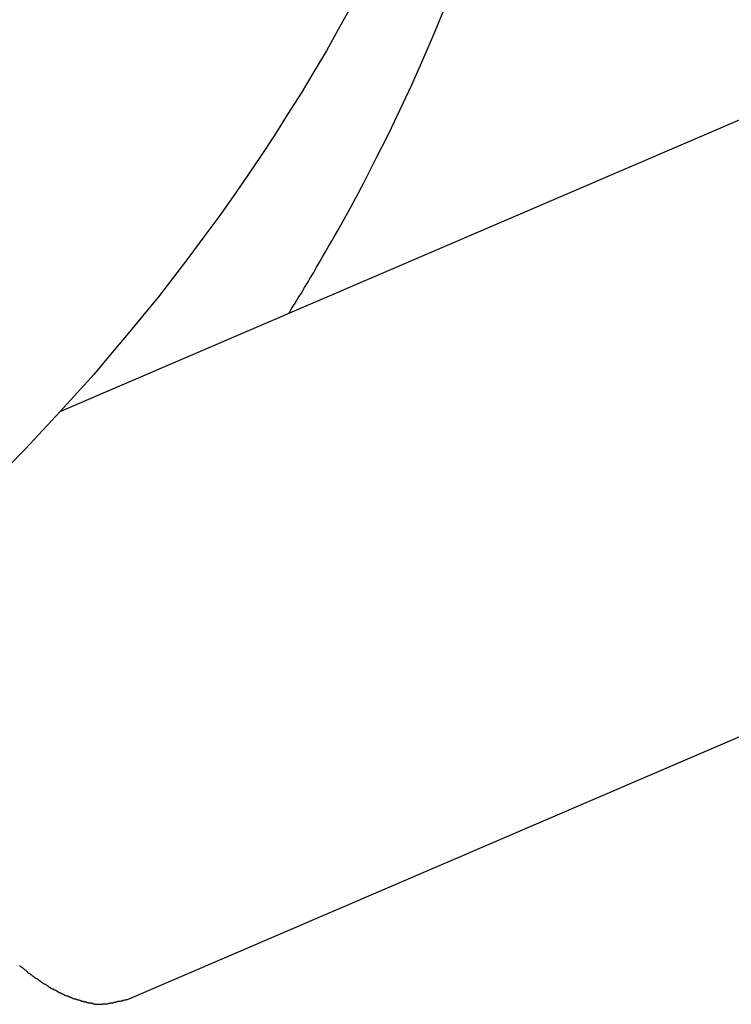
# Model space of a CAD drawing. Extents: x -37 to 37, y -15.6 to 15.6.
# Drawn here: x 12.9 to 13.4, y -1.9 to -1.2 of the extents above; entities that cross this region are included whole.
import ezdxf

# ---------------------------------------------------------------- set-up
doc = ezdxf.new("R2010")
doc.units = 0
doc.layers.get('0').update_dxf_attribs({"linetype": 'CONTINUOUS'})

msp = doc.modelspace()

# ---------------------------------------------------------------- linework, layer by layer
at = {"color": 0}
for points in [[(21.8955, 2.3468), (12.9731, -1.4879)], [(21.8955, 2.3468), (12.9731, -1.4879)], [(21.8955, 2.3468), (12.9731, -1.4879)], [(21.8955, 2.3468), (12.9731, -1.4879)], [(21.8955, 2.3468), (12.9731, -1.4879)], [(21.8955, 2.3468), (12.9731, -1.4879)], [(21.8955, 2.3468), (12.9731, -1.4879)], [(21.8955, 2.3468), (12.9731, -1.4879)], [(21.8955, 2.3468), (12.9731, -1.4879)], [(21.8955, 2.3468), (12.9731, -1.4879)], [(21.8955, 2.3468), (12.9731, -1.4879)], [(21.8955, 2.3468), (12.9731, -1.4879)], [(21.8955, 2.3468), (12.9731, -1.4879)], [(21.8955, 2.3468), (12.9731, -1.4879)], [(21.8955, 2.3468), (12.9731, -1.4879)], [(21.8955, 2.3468), (12.9731, -1.4879)], [(21.8955, 2.3468), (12.9731, -1.4879)], [(21.8955, 2.3468), (12.9731, -1.4879)], [(21.8955, 2.3468), (12.9731, -1.4879)], [(21.8955, 2.3468), (12.9731, -1.4879)], [(21.8955, 2.3468), (12.9731, -1.4879)], [(13.018, -1.8823), (22.0456, 1.9976)], [(13.018, -1.8823), (22.0456, 1.9976)], [(13.018, -1.8823), (22.0456, 1.9976)], [(13.018, -1.8823), (22.0456, 1.9976)], [(13.018, -1.8823), (22.0456, 1.9976)], [(13.018, -1.8823), (22.0456, 1.9976)], [(13.018, -1.8823), (22.0456, 1.9976)], [(13.018, -1.8823), (22.0456, 1.9976)], [(13.018, -1.8823), (22.0456, 1.9976)], [(13.018, -1.8823), (22.0456, 1.9976)], [(13.018, -1.8823), (22.0456, 1.9976)], [(13.018, -1.8823), (22.0456, 1.9976)], [(13.018, -1.8823), (22.0456, 1.9976)], [(13.018, -1.8823), (22.0456, 1.9976)], [(13.018, -1.8823), (22.0456, 1.9976)], [(13.018, -1.8823), (22.0456, 1.9976)], [(13.018, -1.8823), (22.0456, 1.9976)], [(13.018, -1.8823), (22.0456, 1.9976)], [(13.018, -1.8823), (22.0456, 1.9976)], [(13.018, -1.8823), (22.0456, 1.9976)], [(13.018, -1.8823), (22.0456, 1.9976)], [(13.1674, -1.2172), (13.1594, -1.2315), (13.1514, -1.2459), (13.1429, -1.26), (13.1344, -1.2742), (13.1256, -1.2881), (13.1168, -1.3022), (13.1076, -1.316), (13.0983, -1.3299), (13.0888, -1.3435), (13.0793, -1.3573), (13.0793, -1.3573), (13.0692, -1.3707), (13.0592, -1.3842), (13.049, -1.3974), (13.0387, -1.4108), (13.028, -1.4238), (13.0174, -1.4369), (13.0064, -1.4498), (12.9955, -1.4627), (12.9841, -1.4753), (12.9727, -1.4879), (12.9611, -1.5003), (12.9496, -1.5128), (12.9376, -1.5249)], [(13.1263, -1.4221), (13.1263, -1.4221), (13.1283, -1.4185), (13.1304, -1.4152), (13.1325, -1.4116), (13.1346, -1.4083), (13.1366, -1.4047), (13.1387, -1.4014), (13.1408, -1.3979), (13.1429, -1.3946), (13.1447, -1.391), (13.1468, -1.3876), (13.1488, -1.384), (13.1509, -1.3807), (13.1527, -1.3771), (13.1548, -1.3738), (13.1568, -1.3702), (13.1589, -1.3669), (13.1589, -1.3669), (13.1677, -1.3506), (13.1764, -1.3344), (13.1847, -1.3179), (13.193, -1.3017), (13.2009, -1.2851), (13.2086, -1.2686), (13.216, -1.2519), (13.2233, -1.2354), (13.2301, -1.2186)], [(12.9731, -1.4879), (12.9731, -1.4879)], [(12.9456, -1.8595), (12.9459, -1.8598), (12.9462, -1.8601), (12.9467, -1.8604), (12.9467, -1.8604), (12.947, -1.8604), (12.9473, -1.8607), (12.9476, -1.861), (12.9479, -1.8613), (12.9482, -1.8615), (12.9485, -1.8618), (12.9488, -1.8621), (12.9491, -1.8624), (12.9494, -1.8624), (12.9497, -1.8627), (12.95, -1.863), (12.9503, -1.8633), (12.9506, -1.8636), (12.9509, -1.8639), (12.9512, -1.8642), (12.9517, -1.8645), (12.9517, -1.8645), (12.952, -1.8645), (12.9523, -1.8648), (12.9526, -1.8651), (12.9529, -1.8654), (12.9532, -1.8654), (12.9535, -1.8657), (12.9538, -1.866), (12.9541, -1.8663), (12.9544, -1.8663), (12.9547, -1.8666), (12.955, -1.8669), (12.9553, -1.8672), (12.9556, -1.8673), (12.9559, -1.8676), (12.9562, -1.8679), (12.9568, -1.8682), (12.9568, -1.8682), (12.9571, -1.8682), (12.9574, -1.8685), (12.9577, -1.8687), (12.958, -1.869), (12.9583, -1.869), (12.9586, -1.8693), (12.9589, -1.8696), (12.9592, -1.8699), (12.9595, -1.8699), (12.9598, -1.8702), (12.9601, -1.8705), (12.9604, -1.8708), (12.9607, -1.8708), (12.961, -1.8711), (12.9613, -1.8714), (12.9619, -1.8717), (12.9619, -1.8717), (12.9622, -1.8717), (12.9625, -1.872), (12.9628, -1.872), (12.9631, -1.8723), (12.9634, -1.8723), (12.9637, -1.8726), (12.964, -1.8729), (12.9643, -1.8732), (12.9646, -1.8732), (12.9649, -1.8735), (12.9652, -1.8736), (12.9655, -1.8739), (12.9658, -1.8739), (12.9661, -1.8742), (12.9664, -1.8745), (12.967, -1.8748), (12.967, -1.8748), (12.9673, -1.8748), (12.9676, -1.8751), (12.9679, -1.8751), (12.9682, -1.8754), (12.9685, -1.8754), (12.9688, -1.8757), (12.9691, -1.8757), (12.9694, -1.876), (12.9697, -1.876), (12.97, -1.8763), (12.9703, -1.8763), (12.9706, -1.8766), (12.9709, -1.8766), (12.9712, -1.8769), (12.9715, -1.8772), (12.9721, -1.8775), (12.9721, -1.8775), (12.9724, -1.8775), (12.9727, -1.8778), (12.973, -1.8778), (12.9733, -1.8781), (12.9736, -1.8781), (12.9739, -1.8784), (12.9742, -1.8784), (12.9745, -1.8787), (12.9748, -1.8787), (12.9751, -1.879), (12.9754, -1.879), (12.9757, -1.8793), (12.976, -1.8793), (12.9763, -1.8796), (12.9766, -1.8796), (12.9771, -1.8799), (12.9771, -1.8799), (12.9774, -1.8799), (12.9777, -1.8799), (12.978, -1.8799), (12.9783, -1.8802), (12.9786, -1.8802), (12.9789, -1.8805), (12.9792, -1.8805), (12.9795, -1.8808), (12.9798, -1.8808), (12.9801, -1.8809), (12.9804, -1.8809), (12.9807, -1.8812), (12.981, -1.8812), (12.9813, -1.8815), (12.9816, -1.8815), (12.9821, -1.8818), (12.9821, -1.8818), (12.9824, -1.8818), (12.9827, -1.8818), (12.983, -1.8818), (12.9833, -1.8821), (12.9836, -1.8821), (12.9839, -1.8822), (12.9842, -1.8822), (12.9845, -1.8825), (12.9848, -1.8825), (12.9851, -1.8825), (12.9854, -1.8825), (12.9857, -1.8828), (12.986, -1.8828), (12.9863, -1.883), (12.9866, -1.883), (12.9871, -1.8833), (12.9871, -1.8833), (12.9873, -1.8833), (12.9876, -1.8833), (12.9879, -1.8833), (12.9882, -1.8836), (12.9885, -1.8836), (12.9888, -1.8836), (12.9891, -1.8836), (12.9894, -1.8839), (12.9897, -1.8839), (12.99, -1.8839), (12.9903, -1.8839), (12.9906, -1.8842), (12.9909, -1.8842), (12.9912, -1.8842), (12.9915, -1.8842), (12.9918, -1.8845), (12.9918, -1.8845), (12.9918, -1.8845), (12.9921, -1.8845), (12.9924, -1.8845), (12.9927, -1.8845), (12.993, -1.8845), (12.9933, -1.8845), (12.9936, -1.8845), (12.9939, -1.8848), (12.994, -1.8848), (12.9943, -1.8848), (12.9946, -1.8848), (12.9949, -1.8851), (12.9952, -1.8851), (12.9955, -1.8851), (12.9958, -1.8851), (12.9961, -1.8854), (12.9961, -1.8854), (12.9964, -1.8854), (12.9967, -1.8854), (12.997, -1.8854), (12.9973, -1.8854), (12.9976, -1.8854), (12.9979, -1.8854), (12.9982, -1.8854), (12.9985, -1.8854), (12.9988, -1.8854), (12.9991, -1.8854), (12.9994, -1.8854), (12.9997, -1.8854), (13, -1.8854), (13.0003, -1.8854), (13.0006, -1.8854), (13.0012, -1.8855), (13.0012, -1.8855), (13.0015, -1.8852), (13.0021, -1.8852), (13.0024, -1.8852), (13.003, -1.8852), (13.0033, -1.8851), (13.0039, -1.8851), (13.0042, -1.8851), (13.0048, -1.8851), (13.0051, -1.8848), (13.0057, -1.8848), (13.006, -1.8847), (13.0066, -1.8847), (13.0069, -1.8844), (13.0075, -1.8844), (13.008, -1.8844), (13.0086, -1.8844), (13.0086, -1.8844), (13.009, -1.8841), (13.0096, -1.8841), (13.0102, -1.8838), (13.0108, -1.8838), (13.0114, -1.8835), (13.012, -1.8835), (13.0126, -1.8834), (13.0132, -1.8834), (13.0138, -1.8831), (13.0144, -1.8831), (13.015, -1.8828), (13.0156, -1.8828), (13.0162, -1.8825), (13.0168, -1.8825), (13.0174, -1.8823), (13.018, -1.8823)], [(13.018, -1.8823), (13.018, -1.8823)]]:
    msp.add_lwpolyline(points, dxfattribs=at)

doc.saveas('drawing.dxf')
